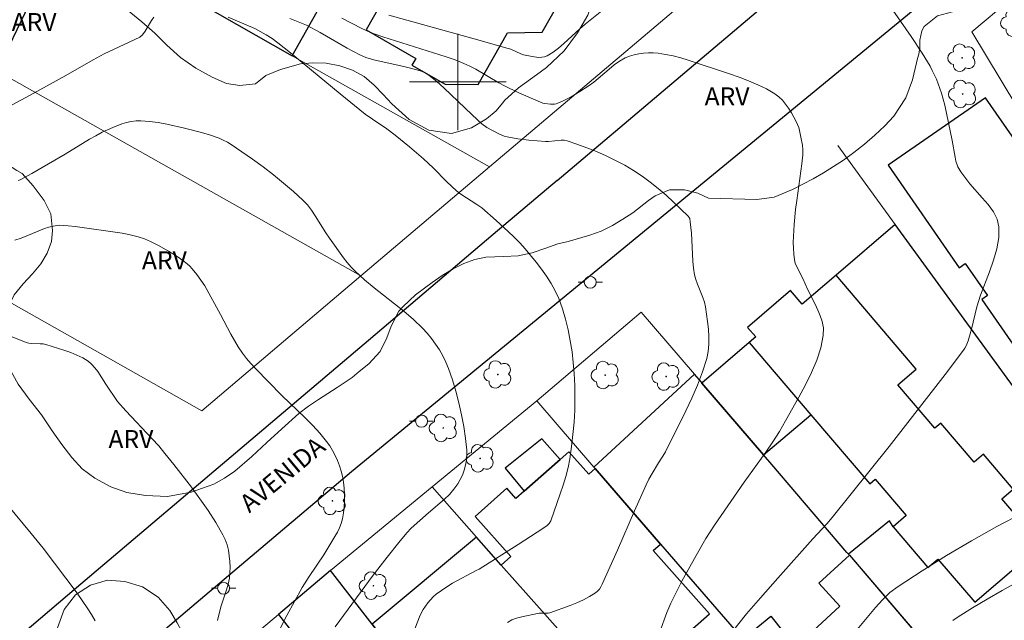
# Model space of a CAD drawing. Units: metres. Extents: x 282623 to 283138, y 1675450 to 1676015.
# Drawn here: x 282964 to 283045, y 1675655 to 1675705 of the extents above; entities that cross this region are included whole.
import ezdxf
from ezdxf.enums import TextEntityAlignment as Align

# ---------------------------------------------------------------- set-up
doc = ezdxf.new("R2010")
doc.units = ezdxf.units.M
doc.header["$MEASUREMENT"] = 0
for name, color, linetype, lineweight, true_color in [('Arvores_Isoladas', 7, 'Continuous', 18, 0x00ff33), ('Curvas_Intermediarias', 7, 'Continuous', 9, 0x783c14), ('Curvas_Mestras', 7, 'Continuous', 20, 0x783c14), ('Topon_Vegetacao', 7, 'Continuous', 9, 0x00ff33), ('Vegetacao', 7, 'Orla8', 9, 0x00ff33)]:
    doc.layers.add(name, color=color, linetype=linetype, lineweight=lineweight, true_color=true_color)
for name, color, linetype, lineweight in [('Edificacoes', 7, 'Continuous', 30), ('Malha_Coordenadas', 7, 'Continuous', 15), ('Muro_Grade', 8, 'Continuous', 20), ('Pavimentacao_Asfaltica_Mfio', 10, 'Continuous', 30), ('Poste', 7, 'Continuous', 9), ('Topon_de_Vias', 7, 'Continuous', 9)]:
    doc.layers.add(name, color=color, linetype=linetype, lineweight=lineweight)
doc.styles.add('Arial', font='arial.ttf', dxfattribs={"height": 1.5})
doc.styles.get("Standard").update_dxf_attribs({"font": 'arial.ttf'})
doc.linetypes.add('Orla8', pattern='A,6,-0.5,["V",Standard,S=1,R=0,X=-0.5,Y=-1],-0.5,6,-0.5,["V",Standard,S=1,R=0,X=-0.5,Y=-1],-0.5', length=14)

# ---------------------------------------------------------------- blocks, each defined once
blk = doc.blocks.new('Poste')
at = {"layer": 'Poste'}
for points in [[(-0.5, 0), (-1, 0)], [(0.5, 0), (1, 0)]]:
    blk.add_lwpolyline(points, dxfattribs=at)
blk.add_lwpolyline([(0, 0.5, 1), (0, -0.5, 1)], format="xyb", close=True, dxfattribs=at)
blk = doc.blocks.new('Arvore')
at = {"layer": 'Arvores_Isoladas'}
blk.add_lwpolyline([(-0.718, 0.493, 0.872324), (-0.722, -0.551, 0.862983), (0.284, -0.827, 0.900105), (0.89, 0.029, 0.863155), (0.262, 0.861, 0.882486)], format="xyb", close=True, dxfattribs=at)
blk.add_circle((0, 0), 0.0286, dxfattribs=at)

msp = doc.modelspace()

# ---------------------------------------------------------------- linework, layer by layer
at = {"layer": 'Curvas_Intermediarias', "flags": 128}
for points, elevation in [([(283022.252, 1675653.763), (283023.956, 1675655.891), (283025.107, 1675657.234), (283026.548, 1675658.864), (283029.454, 1675662.105), (283030.616, 1675663.354), (283031.059, 1675663.872), (283035.775, 1675669.784), (283038.888, 1675673.749), (283040.424, 1675675.743), (283041.94, 1675677.748), (283042.062, 1675677.933), (283042.164, 1675678.128), (283042.326, 1675678.545), (283042.611, 1675679.495), (283043.059, 1675681.354), (283043.359, 1675682.311), (283044.092, 1675684.246), (283044.439, 1675685.209), (283044.716, 1675686.16), (283044.88, 1675687.091), (283044.887, 1675687.997), (283044.732, 1675688.631), (283044.421, 1675689.237), (283043.996, 1675689.825), (283043.501, 1675690.401), (283042.472, 1675691.547), (283041.733, 1675692.54), (283041.552, 1675692.818), (283041.477, 1675692.963), (283041.321, 1675693.441), (283041.242, 1675693.774), (283040.994, 1675695.136), (283040.4, 1675698.063), (283040.272, 1675698.574), (283040.126, 1675699.078), (283039.856, 1675699.843), (283039.702, 1675700.221), (283039.358, 1675700.96), (283039.168, 1675701.32), (283038.528, 1675702.383), (283037.601, 1675703.778), (283035.643, 1675706.586)], 88), ([(283004.123, 1675655.187), (283004.479, 1675655.386), (283004.879, 1675655.533), (283005.306, 1675655.645), (283006.599, 1675655.927), (283006.745, 1675655.954), (283006.894, 1675655.96), (283007.351, 1675655.941), (283007.499, 1675655.952), (283007.642, 1675655.986), (283009.322, 1675656.594), (283009.876, 1675656.819), (283010.416, 1675657.064), (283010.935, 1675657.332), (283011.425, 1675657.627), (283011.598, 1675657.769), (283011.745, 1675657.943), (283011.87, 1675658.142), (283011.98, 1675658.357), (283013.244, 1675661.176), (283014.652, 1675664.433), (283015.618, 1675666.591), (283015.859, 1675667.068), (283016.124, 1675667.533), (283016.648, 1675668.411), (283017.009, 1675668.963), (283017.234, 1675669.339), (283018.905, 1675672.722), (283019.417, 1675673.791), (283019.892, 1675674.868), (283020.31, 1675675.955), (283020.654, 1675677.056), (283020.774, 1675677.647), (283020.827, 1675678.255), (283020.827, 1675678.875), (283020.785, 1675679.501), (283020.714, 1675680.127), (283020.538, 1675681.357), (283020.455, 1675681.743), (283020.332, 1675682.12), (283019.871, 1675683.239), (283019.739, 1675683.616), (283019.644, 1675684.001), (283019.558, 1675684.567), (283019.501, 1675685.139), (283019.371, 1675687.45), (283019.287, 1675688.414), (283019.234, 1675688.664), (283019.183, 1675688.773), (283019.109, 1675688.868), (283018.512, 1675689.448), (283017.272, 1675690.602), (283016.627, 1675691.16), (283015.965, 1675691.694), (283015.284, 1675692.197), (283014.585, 1675692.661), (283013.846, 1675693.096), (283013.082, 1675693.5), (283012.297, 1675693.876), (283011.499, 1675694.223), (283010.692, 1675694.544), (283009.882, 1675694.841), (283009.074, 1675695.115), (283008.828, 1675695.168), (283008.574, 1675695.177), (283007.523, 1675695.056), (283007.263, 1675695.056), (283005.888, 1675695.16), (283004.976, 1675695.271), (283004.082, 1675695.44), (283003.85, 1675695.507), (283003.398, 1675695.693), (283002.421, 1675696.232), (283001.996, 1675696.54), (283001.2, 1675697.26), (282998.852, 1675699.504), (282998.249, 1675700.039), (282997.629, 1675700.549), (282997.445, 1675700.675), (282997.038, 1675700.869), (282996.6, 1675701.011), (282995.645, 1675701.264), (282993.045, 1675701.828), (282992.361, 1675702.02), (282991.863, 1675702.245), (282990.819, 1675702.814), (282988.589, 1675704.089), (282987.46, 1675704.696), (282986.91, 1675704.942), (282986.063, 1675705.265)], 86), ([(283016.749, 1675654.41), (283017.347, 1675656), (283017.672, 1675656.783), (283017.852, 1675657.166), (283018.589, 1675658.61), (283019.759, 1675660.745), (283020.58, 1675662.143), (283021.29, 1675663.251), (283023.751, 1675666.803), (283025.546, 1675669.314), (283026.124, 1675670.162), (283026.675, 1675671.025), (283027.189, 1675671.909), (283028.293, 1675673.874), (283028.836, 1675674.88), (283029.338, 1675675.896), (283029.771, 1675676.919), (283030.105, 1675677.944), (283030.315, 1675678.967), (283030.32, 1675679.599), (283030.189, 1675680.238), (283029.958, 1675680.881), (283029.662, 1675681.526), (283029.02, 1675682.813), (283028.63, 1675683.709), (283028.081, 1675684.718), (283027.98, 1675684.978), (283027.916, 1675685.246), (283027.86, 1675685.721), (283027.834, 1675686.205), (283027.831, 1675686.694), (283027.847, 1675687.186), (283027.912, 1675688.171), (283028.023, 1675689.418), (283028.112, 1675690.175), (283028.523, 1675693.202), (283028.607, 1675693.959), (283028.619, 1675694.359), (283028.581, 1675694.758), (283028.463, 1675695.427), (283028.353, 1675695.966), (283028.28, 1675696.228), (283028.19, 1675696.48), (283028.076, 1675696.721), (283027.666, 1675697.453), (283027.44, 1675697.817), (283027.195, 1675698.167), (283026.927, 1675698.49), (283026.634, 1675698.777), (283026.31, 1675699.018), (283025.613, 1675699.418), (283024.878, 1675699.773), (283024.115, 1675700.093), (283023.334, 1675700.386), (283022.543, 1675700.661), (283019.116, 1675701.812), (283018.492, 1675701.994), (283017.865, 1675702.153), (283017.236, 1675702.282), (283016.608, 1675702.374), (283016.218, 1675702.405), (283015.817, 1675702.409), (283015.413, 1675702.386), (283015.012, 1675702.334), (283014.619, 1675702.252), (283014.241, 1675702.139), (283013.884, 1675701.993), (283013.416, 1675701.734), (283012.972, 1675701.422), (283012.543, 1675701.074), (283011.27, 1675699.977), (283010.825, 1675699.65), (283010.131, 1675699.195), (283009.414, 1675698.768), (283008.68, 1675698.394), (283008.308, 1675698.234), (283008.162, 1675698.19), (283008.009, 1675698.166), (283007.69, 1675698.165), (283007.214, 1675698.215), (283007.046, 1675698.251), (283005.053, 1675699.11), (283003.879, 1675699.667), (283003.395, 1675699.927), (283001.496, 1675701.049), (283001.011, 1675701.305), (283000.514, 1675701.533), (282999.778, 1675701.824), (282999.031, 1675702.09), (282993.786, 1675703.743), (282993.068, 1675703.99), (282992.716, 1675704.128), (282992.039, 1675704.441), (282990.379, 1675705.3)], 87), ([(283011.936, 1675705.896), (283010.563, 1675704.784), (283010.116, 1675704.401), (283008.806, 1675703.182), (283008.361, 1675702.802), (283007.902, 1675702.46), (283007.425, 1675702.171), (283007.202, 1675702.085), (283006.96, 1675702.045), (283006.705, 1675702.041), (283006.177, 1675702.103), (283005.447, 1675702.256), (283005.232, 1675702.332), (283004.386, 1675702.706), (283004.169, 1675702.78), (283001.347, 1675703.582), (282994.275, 1675705.536)], 88), ([(282989.816, 1675654.828), (282992.987, 1675659.104), (282994.13, 1675660.604), (282995.095, 1675661.821), (282995.765, 1675662.606), (282996.14, 1675662.986), (282997.566, 1675664.265), (282998.887, 1675665.406), (282999.299, 1675665.804), (282999.676, 1675666.222), (283000.002, 1675666.669), (283000.206, 1675667.022), (283000.382, 1675667.404), (283000.528, 1675667.807), (283000.64, 1675668.223), (283000.715, 1675668.645), (283000.749, 1675669.065), (283000.74, 1675669.476), (283000.64, 1675670.446), (283000.498, 1675671.425), (283000.316, 1675672.407), (283000.096, 1675673.386), (282999.841, 1675674.355), (282999.553, 1675675.307), (282999.234, 1675676.237), (282999.02, 1675676.762), (282998.767, 1675677.277), (282998.479, 1675677.778), (282998.159, 1675678.263), (282997.814, 1675678.73), (282997.447, 1675679.176), (282997.062, 1675679.597), (282996.321, 1675680.315), (282995.535, 1675680.993), (282993.07, 1675682.934), (282992.266, 1675683.599), (282991.498, 1675684.297), (282991.155, 1675684.652), (282990.832, 1675685.028), (282990.524, 1675685.419), (282989.359, 1675687.038), (282989.045, 1675687.492), (282988.165, 1675688.909), (282987.856, 1675689.366), (282987.52, 1675689.798), (282987.148, 1675690.195), (282986.362, 1675690.918), (282985.547, 1675691.618), (282984.707, 1675692.296), (282983.849, 1675692.954), (282982.976, 1675693.592), (282982.094, 1675694.211), (282981.207, 1675694.812), (282980.886, 1675695.008), (282980.55, 1675695.183), (282980.202, 1675695.337), (282979.481, 1675695.595), (282978.75, 1675695.804), (282977.319, 1675696.176), (282975.87, 1675696.506), (282975.144, 1675696.635), (282974.419, 1675696.728), (282973.699, 1675696.778), (282973.31, 1675696.768), (282972.919, 1675696.718), (282972.528, 1675696.632), (282972.14, 1675696.518), (282971.382, 1675696.234), (282970.489, 1675695.825), (282969.97, 1675695.546), (282969.46, 1675695.249), (282967.437, 1675694.01), (282964.664, 1675692.402), (282963.712, 1675691.885), (282963.529, 1675691.828)], 84), ([(282985.203, 1675654.573), (282985.812, 1675655.754), (282986.443, 1675656.926), (282987.1, 1675658.081), (282987.678, 1675658.995), (282988.888, 1675660.788), (282989.811, 1675662.298), (282990.012, 1675662.655), (282990.19, 1675663.018), (282990.336, 1675663.389), (282990.441, 1675663.768), (282990.526, 1675664.257), (282990.582, 1675664.761), (282990.609, 1675665.274), (282990.608, 1675665.789), (282990.578, 1675666.302), (282990.519, 1675666.808), (282990.433, 1675667.299), (282990.328, 1675667.735), (282990.192, 1675668.172), (282990.027, 1675668.603), (282989.836, 1675669.026), (282989.618, 1675669.435), (282989.378, 1675669.825), (282989.115, 1675670.193), (282988.559, 1675670.869), (282987.964, 1675671.517), (282987.341, 1675672.146), (282985.416, 1675673.997), (282983.217, 1675676.236), (282982.838, 1675676.65), (282982.476, 1675677.076), (282982.137, 1675677.519), (282981.794, 1675678.024), (282981.476, 1675678.547), (282981.175, 1675679.082), (282980.313, 1675680.719), (282979.024, 1675683.084), (282978.355, 1675684.029), (282977.979, 1675684.5), (282977.775, 1675684.716), (282977.554, 1675684.913), (282977.184, 1675685.2), (282976.8, 1675685.471), (282975.996, 1675685.976), (282975.167, 1675686.439), (282974.51, 1675686.778), (282974.013, 1675686.983), (282973.501, 1675687.154), (282972.715, 1675687.362), (282972.17, 1675687.46), (282968.255, 1675688.013), (282967.692, 1675688.073), (282966.953, 1675688.119), (282966.777, 1675688.108), (282966.424, 1675688.053), (282966.077, 1675687.968), (282965.706, 1675687.853), (282964.727, 1675687.431), (282963.773, 1675687.058), (282963.264, 1675686.89)], 83), ([(282980.069, 1675655.352), (282980.355, 1675656.47), (282980.82, 1675657.891), (282980.954, 1675658.365), (282981.053, 1675658.84), (282981.104, 1675659.317), (282981.112, 1675659.769), (282981.094, 1675660.232), (282981.048, 1675660.699), (282980.969, 1675661.161), (282980.856, 1675661.613), (282980.705, 1675662.047), (282980.512, 1675662.455), (282979.926, 1675663.464), (282979.288, 1675664.454), (282978.611, 1675665.427), (282977.902, 1675666.386), (282976.437, 1675668.271), (282975.7, 1675669.201), (282975.191, 1675669.816), (282974.659, 1675670.412), (282972.453, 1675672.732), (282971.78, 1675673.502), (282970.797, 1675674.952), (282970.135, 1675675.986), (282969.894, 1675676.305), (282969.63, 1675676.592), (282969.333, 1675676.836), (282968.888, 1675677.112), (282968.411, 1675677.351), (282967.911, 1675677.559), (282967.395, 1675677.744), (282965.827, 1675678.226), (282965.601, 1675678.274), (282965.367, 1675678.293), (282964.654, 1675678.301), (282964.425, 1675678.331), (282964.206, 1675678.397), (282963.048, 1675678.869)], 82), ([(282969.921, 1675655.311), (282969.625, 1675655.826), (282969.305, 1675656.323), (282968.414, 1675657.598), (282967.497, 1675658.86), (282966.557, 1675660.108), (282965.597, 1675661.342), (282964.619, 1675662.562), (282962.623, 1675664.955)], 81), ([(283032.998, 1675654.423), (283034.65, 1675656.433), (283035.227, 1675657.069), (283035.843, 1675657.653), (283036.517, 1675658.165), (283038.508, 1675659.461), (283040.542, 1675660.729), (283042.612, 1675661.957), (283044.714, 1675663.131), (283046.841, 1675664.239)], 89)]:
    msp.add_lwpolyline(points, dxfattribs=dict(at, elevation=elevation))
at = {"layer": 'Curvas_Mestras', "flags": 128}
for points, elevation in [([(282974.779, 1675705.368), (282974.587, 1675705.105), (282974.065, 1675704.207), (282973.836, 1675703.897), (282973.624, 1675703.713), (282972.751, 1675703.293), (282971.497, 1675702.727), (282970.674, 1675702.327), (282969.755, 1675701.83), (282967.484, 1675700.535), (282964.524, 1675698.907), (282963.033, 1675698.115)], 85), ([(282996.297, 1675654.297), (282996.832, 1675655.653), (282996.967, 1675655.954), (282997.127, 1675656.248), (282997.308, 1675656.532), (282997.509, 1675656.803), (282997.726, 1675657.058), (282997.959, 1675657.296), (282998.204, 1675657.513), (282998.636, 1675657.84), (282999.092, 1675658.142), (282999.566, 1675658.424), (283001.511, 1675659.492), (283001.785, 1675659.606), (283005.004, 1675661.633), (283006.595, 1675662.668), (283007.379, 1675663.198), (283007.57, 1675663.38), (283007.707, 1675663.611), (283008.504, 1675665.84), (283008.746, 1675666.562), (283008.965, 1675667.289), (283009.15, 1675668.021), (283009.292, 1675668.76), (283009.436, 1675669.757), (283009.553, 1675670.763), (283009.64, 1675671.776), (283009.697, 1675672.792), (283009.72, 1675673.807), (283009.708, 1675674.819), (283009.658, 1675675.823), (283009.581, 1675676.726), (283009.474, 1675677.634), (283009.333, 1675678.542), (283009.155, 1675679.443), (283008.938, 1675680.331), (283008.679, 1675681.199), (283008.376, 1675682.042), (283008.088, 1675682.679), (283007.746, 1675683.297), (283007.358, 1675683.897), (283006.936, 1675684.481), (283006.492, 1675685.051), (283005.578, 1675686.154), (283005.136, 1675686.656), (283004.672, 1675687.141), (283004.191, 1675687.612), (283003.196, 1675688.523), (283001.994, 1675689.565), (283001.592, 1675689.846), (283000.249, 1675690.7), (282999.889, 1675690.971), (282999.103, 1675691.716), (282997.95, 1675692.866), (282997.162, 1675693.612), (282996.005, 1675694.619), (282994.816, 1675695.588), (282994.122, 1675696.117), (282992.915, 1675696.919), (282992.329, 1675697.342), (282990.248, 1675699.022), (282986.118, 1675702.424), (282985.071, 1675703.254), (282984.593, 1675703.596), (282984.093, 1675703.908), (282983.168, 1675704.446), (282982.438, 1675704.738), (282980.946, 1675705.372)], 85), ([(283041.075, 1675655.333), (283041.508, 1675655.649), (283042.704, 1675656.397), (283043.919, 1675657.123), (283045.15, 1675657.828), (283046.396, 1675658.511)], 90)]:
    msp.add_lwpolyline(points, dxfattribs=dict(at, elevation=elevation))
at = {"layer": 'Edificacoes', "flags": 128}
for points in [[(282986.629, 1675731.832), (282981.802, 1675734.58), (282970.857, 1675740.807), (282970.752, 1675740.867), (282968.287, 1675742.27), (282964.911, 1675744.191), (282958.408, 1675747.891), (282945.017, 1675724.101), (282948.436, 1675722.155), (282949.092, 1675723.308), (282986.258, 1675702.158), (282998.998, 1675724.794), (282986.706, 1675731.788), (282986.629, 1675731.832)], [(282939.154, 1675713.684), (282942.954, 1675720.435), (282951.795, 1675715.22), (282953.442, 1675718.095), (282958.001, 1675715.506), (282955.5, 1675711.101), (282964.429, 1675706.393), (282961.776, 1675700.935)], [(283000.705, 1675718.908), (282998.259, 1675714.608), (282998.676, 1675714.371), (282995.63, 1675709.018), (282995.204, 1675709.261), (282992.386, 1675704.309), (282996.518, 1675701.958), (282996.194, 1675701.39), (282998.947, 1675699.823), (283001.687, 1675699.787), (283004.13, 1675704.082), (283006.986, 1675704.119), (283009.069, 1675707.778), (283010.63, 1675706.89), (283013.369, 1675711.702), (283000.705, 1675718.908)], [(283029.285, 1675672.4), (283034.182, 1675666.682), (283034.619, 1675667.056), (283037.194, 1675664.049), (283036.1, 1675663.113), (283038.994, 1675659.735), (283039.811, 1675660.435), (283042.88, 1675656.853), (283048.414, 1675661.593), (283045.125, 1675665.434), (283046.072, 1675666.245), (283043.592, 1675669.14), (283042.827, 1675668.485), (283040.06, 1675671.716), (283039.56, 1675671.288), (283036.488, 1675674.876), (283038.031, 1675676.197), (283031.376, 1675683.968), (283028.572, 1675681.566), (283027.598, 1675682.703), (283024.028, 1675679.646), (283024.709, 1675678.851), (283024.162, 1675678.382), (283029.285, 1675672.4)], [(283019.621, 1675675.771), (283011.292, 1675668.065), (283011.392, 1675667.95), (283016.82, 1675661.668), (283023.629, 1675653.787), (283025.968, 1675655.708), (283028.02, 1675653.136), (283031.701, 1675656.542), (283029.956, 1675658.428), (283032.477, 1675660.761), (283032.398, 1675660.853), (283032.277, 1675660.994), (283026.049, 1675668.266), (283025.361, 1675669.07), (283020.252, 1675675.034), (283020.203, 1675675.092), (283019.621, 1675675.771)], [(283005.513, 1675666.064), (283008.479, 1675668.693), (283006.971, 1675670.393), (283003.92, 1675667.968), (283005.513, 1675666.064)], [(283005.513, 1675666.064), (283004.817, 1675665.447), (283004.058, 1675666.302), (283001.437, 1675663.978), (283004.399, 1675660.637), (283003.606, 1675659.934), (283007.002, 1675656.103), (283011.94, 1675650.533), (283014.944, 1675653.196), (283016.214, 1675651.763), (283020.868, 1675655.889), (283016.218, 1675661.135), (283016.82, 1675661.668), (283011.392, 1675667.95), (283010.859, 1675667.477), (283009.208, 1675669.339), (283008.479, 1675668.693), (283005.513, 1675666.064)], [(283001.556, 1675662.246), (282992.886, 1675655.032), (282993.304, 1675654.493), (282993.86, 1675653.775), (282996.972, 1675649.755), (283003.052, 1675641.9), (283006.091, 1675637.971), (283008.733, 1675634.557), (283011.374, 1675631.142), (283016.448, 1675635.434), (283021.522, 1675639.725), (283011.94, 1675650.533), (283007.002, 1675656.103), (283003.606, 1675659.934), (283001.556, 1675662.246)], [(282985.141, 1675655.853), (282988.859, 1675651.051), (282993.304, 1675654.493), (282992.886, 1675655.032), (282989.439, 1675659.484), (282985.141, 1675655.853)]]:
    msp.add_lwpolyline(points, close=True, dxfattribs=at)
for points in [[(283046.431, 1675694.856), (283043.775, 1675698.693), (283035.685, 1675693.095), (283041.573, 1675684.586), (283042.095, 1675684.947), (283043.934, 1675682.29), (283043.478, 1675681.974), (283048.87, 1675674.182)], [(283047.291, 1675673.089), (283036.29, 1675688.182), (283031.376, 1675683.968), (283028.572, 1675681.566), (283027.598, 1675682.703), (283024.028, 1675679.646), (283024.709, 1675678.851), (283024.162, 1675678.382), (283020.252, 1675675.034), (283025.361, 1675669.07), (283029.285, 1675672.4), (283034.182, 1675666.682), (283034.619, 1675667.056), (283037.194, 1675664.049), (283036.1, 1675663.113), (283035.815, 1675663.6), (283032.398, 1675660.853), (283032.477, 1675660.761), (283043.034, 1675648.434), (283045.384, 1675650.201)]]:
    msp.add_lwpolyline(points, dxfattribs=at)
at = {"layer": 'Malha_Coordenadas', "flags": 128}
for points in [[(283000, 1675704), (283000, 1675696)], [(283004, 1675700), (282996, 1675700)]]:
    msp.add_lwpolyline(points, dxfattribs=at)
at = {"layer": 'Muro_Grade', "flags": 128}
for points in [[(283002.622, 1675692.948), (282986.258, 1675702.158), (282998.998, 1675724.794)], [(283048.989, 1675693.579), (283047.697, 1675695.732), (283047.574, 1675695.937), (283042.648, 1675704.146), (283045.881, 1675706.885), (283052.133, 1675711.828), (283062.895, 1675720.336), (283066.083, 1675722.856), (283067.565, 1675723.84), (283068.275, 1675724.004), (283068.752, 1675723.843), (283070.948, 1675720.663), (283075.323, 1675713.444)], [(282991.968, 1675683.921), (282939.858, 1675713.287)], [(283023.65, 1675710.766), (283002.622, 1675692.948)], [(282991.968, 1675683.921), (282978.767, 1675672.736), (282961.684, 1675682.368), (282959.22, 1675683.757), (282954.753, 1675686.275), (282953.376, 1675687.052), (282952.022, 1675687.815), (282947.516, 1675690.356), (282940.985, 1675694.039), (282940.737, 1675694.178), (282937.301, 1675696.116)], [(283031.524, 1675694.721), (283036.29, 1675688.182), (283047.291, 1675673.089), (283057.412, 1675659.202)], [(283002.622, 1675692.948), (282991.968, 1675683.921)], [(283006.545, 1675673.559), (283015.221, 1675680.909), (283019.621, 1675675.771), (283020.203, 1675675.092), (283020.252, 1675675.034), (283025.361, 1675669.07), (283026.049, 1675668.266), (283032.277, 1675660.994), (283032.398, 1675660.853), (283032.477, 1675660.761), (283038.718, 1675653.474), (283043.034, 1675648.434)], [(282997.86, 1675666.415), (283006.545, 1675673.559)], [(283006.545, 1675673.559), (283011.292, 1675668.065), (283011.392, 1675667.95), (283016.82, 1675661.668), (283023.629, 1675653.787), (283027.557, 1675649.24), (283030.057, 1675646.348), (283032.3, 1675643.751), (283034.075, 1675641.697)], [(282989.439, 1675659.484), (282997.86, 1675666.415)], [(282997.86, 1675666.415), (283001.556, 1675662.246), (283003.606, 1675659.934), (283007.002, 1675656.103), (283011.94, 1675650.533), (283021.522, 1675639.725), (283025.494, 1675635.244)], [(282981.093, 1675652.434), (282985.141, 1675655.853), (282989.439, 1675659.484)], [(283014.56, 1675627.023), (283014.17, 1675627.528), (283013.779, 1675628.033), (283011.374, 1675631.142), (283008.733, 1675634.557), (283006.091, 1675637.971), (283003.052, 1675641.9), (282996.972, 1675649.755), (282993.86, 1675653.775), (282993.304, 1675654.493), (282992.886, 1675655.032), (282989.439, 1675659.484)]]:
    msp.add_lwpolyline(points, dxfattribs=at)
at = {"layer": 'Pavimentacao_Asfaltica_Mfio', "flags": 128}
for points in [[(283008.251, 1675691.838), (283026.54, 1675707.335), (283046.677, 1675724.397), (283059.62, 1675735.363), (283061.164, 1675737), (283061.586, 1675738.063), (283061.769, 1675739.174), (283061.662, 1675739.861), (283061.349, 1675740.699), (283060.421, 1675741.654), (283051.372, 1675746.793), (283004.905, 1675773.179), (282975.667, 1675789.782), (282943.833, 1675807.859), (282928.653, 1675816.479)], [(282961.163, 1675642.995), (282965.784, 1675646.902), (282973.562, 1675652.804), (282977.938, 1675656.501), (282991.18, 1675667.688), (283045.814, 1675712.593)], [(283008.251, 1675691.838), (283002.946, 1675687.343), (282992.582, 1675678.561), (282968.376, 1675658.052), (282964.633, 1675654.88), (282953.215, 1675645.206), (282948.776, 1675641.445), (282947.174, 1675640.883), (282945.849, 1675640.863), (282944.217, 1675641.139), (282941.995, 1675642.278)]]:
    msp.add_lwpolyline(points, dxfattribs=at)
at = {"layer": 'Vegetacao', "flags": 128}
for points in [[(283020.787, 1675690.359), (283019.897, 1675690.772), (283018.805, 1675691.048), (283017.549, 1675691.052), (283016.369, 1675690.545), (283015.816, 1675690.157), (283014.51, 1675689.146), (283013.681, 1675688.625), (283012.827, 1675688.104), (283011.897, 1675687.634), (283010.943, 1675687.287), (283009.16, 1675686.757), (283008.294, 1675686.588), (283007.314, 1675686.218), (283006.171, 1675685.818), (283005.016, 1675685.576), (283003.824, 1675685.517), (283002.317, 1675685.46), (283001.426, 1675685.267), (283000.509, 1675684.955), (282999.605, 1675684.509), (282998.701, 1675683.941), (282997.884, 1675683.359), (282996.49, 1675682.34), (282995.459, 1675681.391), (282995.095, 1675680.982), (282994.479, 1675679.737), (282994.114, 1675678.772), (282993.56, 1675677.658), (282992.63, 1675676.632), (282991.826, 1675675.988), (282991.248, 1675675.48), (282989.98, 1675674.674), (282988.447, 1675673.673), (282987.606, 1675673.115), (282986.802, 1675672.495), (282985.395, 1675671.247), (282984.163, 1675670.113), (282982.919, 1675668.943), (282981.5, 1675667.732), (282980.658, 1675667.15), (282979.754, 1675666.655), (282977.883, 1675665.971), (282975.912, 1675665.631), (282974.104, 1675665.707), (282972.548, 1675665.966), (282971.218, 1675666.434), (282969.888, 1675667.143), (282968.834, 1675667.914), (282967.981, 1675668.87), (282967.166, 1675669.933), (282966.364, 1675671.08), (282965.462, 1675672.401), (282964.446, 1675673.691), (282963.531, 1675674.928), (282962.779, 1675676.291), (282962.429, 1675677.734), (282962.318, 1675679.131), (282962.343, 1675679.832), (282962.633, 1675681.163), (282963.199, 1675682.338), (282963.953, 1675683.25), (282964.72, 1675684.101), (282965.424, 1675684.919), (282965.952, 1675685.792), (282966.292, 1675686.759), (282966.38, 1675687.687), (282966.244, 1675689.06), (282965.692, 1675690.173), (282964.79, 1675691.373), (282963.875, 1675692.416), (282963.41, 1675692.666), (282961.943, 1675693.611), (282961.077, 1675694.12), (282960.136, 1675694.559), (282959.107, 1675695.062), (282957.953, 1675695.643), (282956.748, 1675696.227), (282955.544, 1675696.883), (282954.364, 1675697.537), (282953.235, 1675698.166), (282952.043, 1675698.834), (282950.877, 1675699.476), (282949.71, 1675700.142), (282948.618, 1675700.83), (282947.565, 1675701.407), (282946.586, 1675701.908), (282945.607, 1675702.312), (282944.653, 1675702.619), (282942.871, 1675702.887), (282941.139, 1675702.694), (282939.494, 1675702.461), (282938.025, 1675702.147), (282936.506, 1675702.344), (282935.076, 1675703.228), (282934.249, 1675704.715), (282934.263, 1675706.494), (282934.528, 1675707.39), (282934.956, 1675708.341), (282935.471, 1675709.275), (282936.239, 1675711.022), (282937.006, 1675712.576), (282937.873, 1675713.641), (282938.727, 1675714.452), (282939.921, 1675715.116), (282941.013, 1675715.518), (282941.603, 1675715.626), (282942.72, 1675715.47), (282943.938, 1675715.044), (282945.28, 1675714.612), (282946.473, 1675714.38), (282947.627, 1675714.307), (282948.745, 1675714.466), (282949.799, 1675714.567), (282950.929, 1675714.471), (282951.996, 1675714.148), (282952.811, 1675713.569), (282953.589, 1675712.834), (282954.705, 1675711.976), (282956.022, 1675711.255), (282957.202, 1675710.745), (282958.294, 1675710.566), (282959.649, 1675710.509), (282960.967, 1675710.562), (282962.499, 1675710.473), (282964.256, 1675710.254), (282966.176, 1675709.822), (282967.142, 1675709.503), (282968.058, 1675709.065), (282969.79, 1675708.097), (282971.295, 1675707.041), (282972.587, 1675705.982), (282973.779, 1675704.999), (282974.857, 1675704.058), (282975.873, 1675703.059), (282976.989, 1675702.032), (282978.281, 1675701.142), (282979.636, 1675700.407), (282980.828, 1675699.885), (282981.92, 1675699.706), (282983.213, 1675699.833), (282984.068, 1675700.523), (282985.298, 1675701.028), (282986.956, 1675701.491), (282987.985, 1675701.593), (282989.077, 1675701.559), (282990.207, 1675701.342), (282991.261, 1675700.983), (282992.227, 1675700.446), (282993.067, 1675699.745), (282993.807, 1675698.951), (282994.522, 1675698.183), (282995.964, 1675696.875), (282997.608, 1675695.995), (282999.465, 1675695.723), (283001.123, 1675696.186), (283002.391, 1675696.944), (283003.195, 1675697.612), (283003.698, 1675698.244), (283003.899, 1675698.502), (283005.03, 1675699.52), (283006.537, 1675700.594), (283007.354, 1675701.201), (283008.811, 1675702.592), (283009.93, 1675704.082), (283010.798, 1675705.535), (283011.238, 1675706.86), (283011.327, 1675708.2), (283011.404, 1675709.092), (283011.756, 1675710.239), (283012.561, 1675711.464), (283013.466, 1675712.588), (283013.642, 1675712.774), (283014.785, 1675713.513), (283016.191, 1675713.817), (283017.735, 1675713.909), (283019.317, 1675713.915), (283020.66, 1675714.161), (283021.803, 1675714.706), (283022.758, 1675715.635), (283023.838, 1675716.582), (283024.969, 1675717.599), (283026.062, 1675718.534), (283027.23, 1675719.32), (283028.436, 1675719.801), (283029.591, 1675719.898), (283030.77, 1675719.606), (283031.711, 1675718.974), (283032.24, 1675720.113), (283032.856, 1675721.116), (283033.622, 1675722.137), (283034.615, 1675723.124), (283035.783, 1675723.862), (283037.089, 1675724.436), (283038.42, 1675724.743), (283039.613, 1675724.778), (283040.768, 1675724.632), (283041.96, 1675724.183), (283043.227, 1675723.439), (283044.393, 1675722.337), (283045.132, 1675721.011), (283045.47, 1675719.895), (283045.745, 1675718.77), (283045.757, 1675717.668), (283045.392, 1675716.509), (283044.75, 1675714.902), (283043.895, 1675713.34), (283043.166, 1675712.209), (283043.517, 1675711.71), (283044.017, 1675710.527), (283044.154, 1675709.396), (283043.852, 1675708.077), (283043.211, 1675707.075), (283042.055, 1675706.252), (283041.025, 1675705.811), (283039.795, 1675705.476), (283038.689, 1675704.602), (283038.488, 1675704.248), (283038.337, 1675703.455), (283038.311, 1675702.827), (283038.248, 1675702.309), (283038.122, 1675701.951), (283038.034, 1675701.58), (283037.718, 1675700.177), (283037.152, 1675698.688), (283036.171, 1675697.155), (283035.417, 1675696.364), (283034.601, 1675695.587), (283033.721, 1675694.85), (283032.854, 1675694.148), (283032, 1675693.506), (283030.342, 1675692.462), (283029.476, 1675691.954), (283027.755, 1675691.094), (283026.235, 1675690.444), (283024.792, 1675690.251)], [(282966.698, 1675640.212), (282965.657, 1675640.728), (282964.703, 1675641.107), (282963.762, 1675641.692), (282962.884, 1675642.479), (282962.421, 1675643.648), (282962.497, 1675644.517), (282962.85, 1675645.591), (282963.503, 1675646.653), (282964.458, 1675647.412), (282965.551, 1675647.814), (282966.53, 1675648.353), (282967.322, 1675649.252), (282967.311, 1675650.499), (282966.948, 1675651.737), (282966.736, 1675653.138), (282966.788, 1675654.734), (282967.354, 1675656.247), (282968.284, 1675657.467), (282969.528, 1675658.274), (282970.934, 1675658.699), (282972.377, 1675658.578), (282973.833, 1675658.129), (282975.15, 1675657.287), (282976.116, 1675656.169), (282976.73, 1675655.162), (282977.444, 1675653.813), (282977.908, 1675653.273), (282978.899, 1675652.735), (282979.589, 1675651.943), (282980.002, 1675650.945), (282979.938, 1675649.677), (282979.196, 1675648.316), (282978.141, 1675647.247), (282977.123, 1675646.406), (282976.131, 1675645.71), (282975.176, 1675645.339), (282975.213, 1675644.792), (282975.375, 1675643.393), (282975.261, 1675642.369), (282974.582, 1675641.284), (282973.188, 1675640.266), (282971.442, 1675639.625), (282970.024, 1675639.431)]]:
    msp.add_lwpolyline(points, close=True, dxfattribs=at)

# ---------------------------------------------------------------- block references
at = {"layer": 'Arvores_Isoladas'}
for p in [(283046.198, 1675704.915), (283041.826, 1675702.005), (283041.877, 1675699), (283003.322, 1675675.745), (283012.236, 1675675.692), (283017.281, 1675675.569), (282998.799, 1675671.311), (283001.859, 1675668.786), (282989.596, 1675665.263), (282992.999, 1675658.229)]:
    msp.add_blockref('Arvore', p, dxfattribs=at)
at = {"layer": 'Poste'}
for p in [(283010.989, 1675683.389), (282996.996, 1675671.868), (282980.575, 1675658.013)]:
    msp.add_blockref('Poste', p, dxfattribs=at)

# ---------------------------------------------------------------- texts
at = {"layer": 'Topon_de_Vias', "style": 'Arial'}
msp.add_text('AVENIDA', height=1.5, rotation=39.62216, dxfattribs=at).set_placement((282983.007, 1675663.849), align=Align.BOTTOM_LEFT)
at = {"layer": 'Topon_Vegetacao', "style": 'Arial'}
for p in [(282964.855, 1675704.966), (283022.333, 1675698.803), (282975.661, 1675685.206), (282972.883, 1675670.385)]:
    msp.add_text('ARV', height=1.5, dxfattribs=at).set_placement(p, align=Align.MIDDLE_CENTER)

doc.saveas('drawing.dxf')
